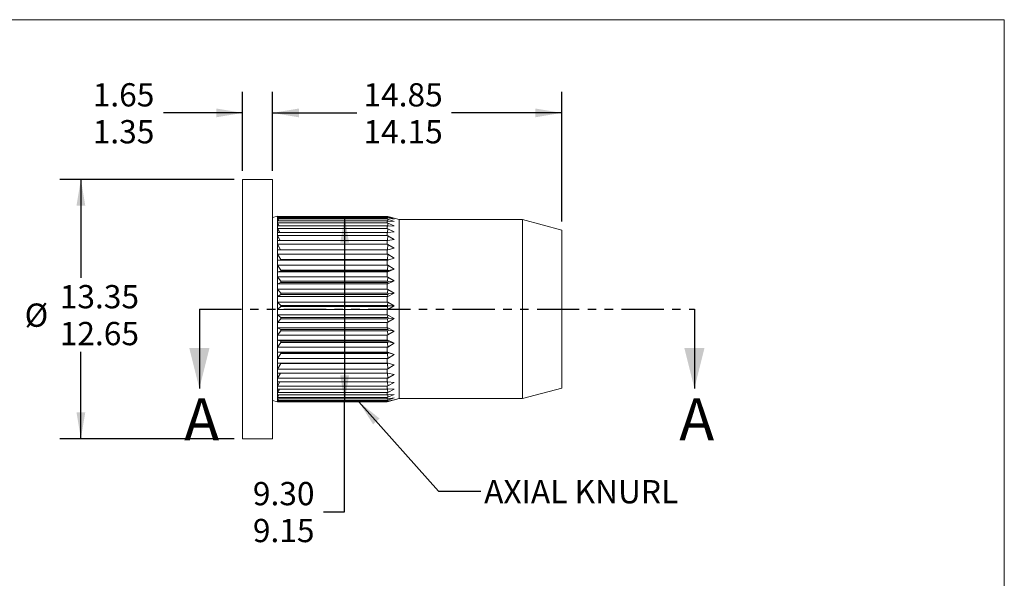
# Model space of a CAD drawing. Units: millimetres. Extents: x 8 to 270, y 5 to 208.
# Drawn here: x 122 to 270, y 124 to 208 of the extents above; entities that cross this region are included whole.
import ezdxf

# ---------------------------------------------------------------- set-up
doc = ezdxf.new("R2010")
doc.units = ezdxf.units.MM
doc.linetypes.add('PHANTOM', pattern=[12.7, 6.35, -1.27, 1.27, -1.27, 1.27, -1.27])
doc.layers.add('LOGO__2', color=250, linetype='Continuous')
doc.styles.add('SLDTEXTSTYLE18', font='TXT', dxfattribs={"width": 0.75})
doc.dimstyles.new('SLDDIMSTYLE0', dxfattribs={"dimtxt": 3.5, "dimasz": 3.9624, "dimexe": 0, "dimexo": 0.0625, "dimgap": 0.875, "dimtad": 0, "dimtih": 1, "dimtoh": 1, "dimlfac": 0.333333, "dimzin": 4, "dimdsep": 46, "dimtxsty": 'SLDTEXTSTYLE18', "dimsah": 1, "dimcen": 0.09, "dimadec": 0, "dimazin": 0, "dimlim": 1, "dimtm": 0.15, "dimtfac": 1, "dimtofl": 0, "dimtmove": 0, "dimatfit": 3, "dimfxl": 0, "dimtolj": 1, "dimtzin": 4, "dimarcsym": 0})
doc.dimstyles.new('SLDDIMSTYLE1', dxfattribs={"dimtxt": 3.5, "dimasz": 3.9624, "dimexe": 0, "dimexo": 0.0625, "dimgap": 0.875, "dimtad": 0, "dimtih": 1, "dimtoh": 1, "dimlfac": 0.333333, "dimzin": 4, "dimdsep": 46, "dimtxsty": 'SLDTEXTSTYLE18', "dimsah": 1, "dimcen": 0.09, "dimadec": 0, "dimazin": 0, "dimlim": 1, "dimtp": 0.15, "dimtm": 0.15, "dimtfac": 1, "dimtofl": 0, "dimtmove": 0, "dimatfit": 3, "dimfxl": 0, "dimtolj": 1, "dimtzin": 12, "dimarcsym": 0})
doc.dimstyles.new('SLDDIMSTYLE2', dxfattribs={"dimtxt": 3.5, "dimasz": 3.9624, "dimexe": 0, "dimexo": 0.0625, "dimgap": 0.875, "dimtad": 0, "dimtih": 1, "dimtoh": 1, "dimlfac": 0.333333, "dimzin": 4, "dimdsep": 46, "dimtxsty": 'SLDTEXTSTYLE18', "dimsah": 1, "dimcen": 0.09, "dimadec": 0, "dimazin": 0, "dimlim": 1, "dimtp": 0.35, "dimtm": 0.35, "dimtfac": 1, "dimtofl": 0, "dimtmove": 0, "dimatfit": 3, "dimfxl": 0, "dimtolj": 1, "dimtzin": 12, "dimarcsym": 0})
doc.dimstyles.new('SLDDIMSTYLE3', dxfattribs={"dimtxt": 3.9624, "dimasz": 3.9624, "dimexe": 0, "dimexo": 0.0625, "dimgap": 0.9906, "dimtad": 0, "dimtih": 1, "dimtoh": 1, "dimdec": 0, "dimzin": 0, "dimdsep": 46, "dimtxsty": 'Standard', "dimsah": 1, "dimcen": 0.09, "dimadec": 0, "dimazin": 0, "dimtfac": 1, "dimtdec": 0, "dimtofl": 0, "dimtmove": 0, "dimatfit": 3, "dimfxl": 0, "dimtolj": 1, "dimtzin": 0, "dimarcsym": 0})

# ---------------------------------------------------------------- blocks, each defined once
blk = doc.blocks.new('*D8')
at = {"layer": 'LOGO__2'}
for p, q in [((170.76, 178.5), (170.76, 150.61)), ((170.76, 134.08), (170.76, 150.61)), ((167.59, 134.08), (170.76, 134.08))]:
    blk.add_line(p, q, dxfattribs=at)
for points in [[(170.76, 178.5), (170.1, 174.54), (171.42, 174.54)], [(170.76, 150.61), (171.42, 154.58), (170.1, 154.58)]]:
    blk.add_solid(points, dxfattribs=at)
at = {"layer": 'LOGO__2', "char_height": 3.5, "attachment_point": 1, "style": 'SLDTEXTSTYLE18'}
for s, insert in [('9.30', (156.95, 138.55)), ('9.15', (156.95, 133))]:
    blk.add_mtext(s, dxfattribs=dict(at, insert=insert))
blk = doc.blocks.new('*D9')
at = {"layer": 'LOGO__2'}
for p, q in [((155.41, 185.33), (155.41, 197.24)), ((159.91, 185.33), (159.91, 197.24)), ((155.41, 194.06), (143.49, 194.06)), ((159.91, 194.06), (172.61, 194.06))]:
    blk.add_line(p, q, dxfattribs=at)
for points in [[(155.41, 194.06), (151.45, 194.72), (151.45, 193.4)], [(159.91, 194.06), (163.87, 193.4), (163.87, 194.72)]]:
    blk.add_solid(points, dxfattribs=at)
at = {"layer": 'LOGO__2', "char_height": 3.5, "attachment_point": 1, "style": 'SLDTEXTSTYLE18'}
for s, insert in [('1.65', (132.86, 198.53)), ('1.35', (132.86, 192.98))]:
    blk.add_mtext(s, dxfattribs=dict(at, insert=insert))
blk = doc.blocks.new('*D10')
at = {"layer": 'LOGO__2'}
for p, q in [((159.91, 185.33), (159.91, 197.24)), ((203.41, 177.72), (203.41, 197.24)), ((159.91, 194.06), (172, 194.06)), ((203.41, 194.06), (186.82, 194.06))]:
    blk.add_line(p, q, dxfattribs=at)
for points in [[(159.91, 194.06), (163.87, 193.4), (163.87, 194.72)], [(203.41, 194.06), (199.45, 194.72), (199.45, 193.4)]]:
    blk.add_solid(points, dxfattribs=at)
at = {"layer": 'LOGO__2', "char_height": 3.5, "attachment_point": 1, "style": 'SLDTEXTSTYLE18'}
for s, insert in [('14.85', (173.59, 198.53)), ('14.15', (173.59, 192.98))]:
    blk.add_mtext(s, dxfattribs=dict(at, insert=insert))
blk = doc.blocks.new('*D11')
at = {"layer": 'LOGO__2'}
for p, q in [((154.14, 184.06), (127.9, 184.06)), ((131.08, 184.06), (131.08, 169.25)), ((131.08, 145.06), (131.08, 158.14)), ((154.14, 145.06), (127.9, 145.06))]:
    blk.add_line(p, q, dxfattribs=at)
for points in [[(131.08, 184.06), (130.42, 180.1), (131.74, 180.1)], [(131.08, 145.06), (131.74, 149.03), (130.42, 149.03)]]:
    blk.add_solid(points, dxfattribs=at)
at = {"layer": 'LOGO__2', "char_height": 3.5, "attachment_point": 1, "style": 'SLDTEXTSTYLE18'}
for s, insert in [('13.35', (127.9, 168.17)), ('%%c', (122.62, 165.39)), ('12.65', (127.9, 162.62))]:
    blk.add_mtext(s, dxfattribs=dict(at, insert=insert))

msp = doc.modelspace()

# ---------------------------------------------------------------- linework, layer by layer
at = {"color": 7, "linetype": 'Continuous', "lineweight": 0}
for p in [(8.38, 208.079), (270, 9.959)]:
    msp.add_line(p, (270, 208.079), dxfattribs=at)
at = {"color": 7, "linetype": 'Continuous', "lineweight": 15}
for p, q in [((159.911, 184.063), (155.411, 184.063)), ((155.411, 164.563), (155.411, 184.063)), ((159.911, 164.563), (159.911, 184.063)), ((160.661, 178.513), (159.911, 178.312)), ((160.661, 178.377), (160.661, 178.513)), ((160.669, 178.501), (160.661, 178.513)), ((160.661, 177.972), (160.661, 178.377)), ((160.661, 177.307), (160.661, 177.972)), ((177.161, 178.501), (160.669, 178.501)), ((160.761, 178.288), (160.669, 178.444)), ((160.669, 178.444), (177.161, 178.444)), ((177.161, 178.288), (160.669, 178.288)), ((160.843, 177.806), (160.669, 178.117)), ((160.669, 178.117), (177.161, 178.117)), ((177.161, 177.806), (160.669, 177.806)), ((177.161, 178.444), (177.161, 178.501)), ((177.28, 178.47), (177.161, 178.501)), ((177.161, 178.444), (177.28, 178.411)), ((177.161, 178.117), (177.161, 178.288)), ((177.28, 178.26), (177.161, 178.288)), ((177.161, 178.117), (177.28, 178.081)), ((177.161, 177.525), (177.161, 177.806)), ((177.28, 177.782), (177.161, 177.806)), ((177.247, 177.789), (177.28, 178.081)), ((177.263, 178.264), (177.28, 178.411)), ((178.199, 178.235), (177.28, 178.47)), ((177.28, 178.411), (178.199, 178.102)), ((178.199, 178.102), (177.28, 178.26)), ((177.28, 178.081), (178.199, 177.705)), ((178.199, 177.705), (177.28, 177.782)), ((178.953, 178.033), (178.199, 178.235)), ((197.494, 178.033), (178.953, 178.033)), ((178.953, 164.563), (178.953, 178.033)), ((203.411, 176.447), (197.494, 178.033)), ((197.494, 164.563), (197.494, 178.033)), ((160.661, 176.393), (160.661, 177.307)), ((160.661, 175.249), (160.661, 176.393)), ((160.917, 177.068), (160.669, 177.525)), ((160.669, 177.525), (177.161, 177.525)), ((177.161, 177.068), (160.669, 177.068)), ((160.989, 176.085), (160.669, 176.682)), ((160.669, 176.682), (177.161, 176.682)), ((177.161, 177.525), (177.28, 177.489)), ((177.161, 176.682), (177.161, 177.068)), ((177.28, 177.047), (177.161, 177.068)), ((177.161, 176.682), (177.28, 176.645)), ((177.219, 176.078), (177.28, 176.645)), ((177.233, 177.055), (177.28, 177.489)), ((177.28, 177.489), (178.199, 177.053)), ((178.199, 177.053), (177.28, 177.047)), ((177.28, 176.645), (178.199, 176.157)), ((203.411, 164.563), (203.411, 176.447)), ((160.661, 173.897), (160.661, 175.249)), ((177.161, 176.085), (160.669, 176.085)), ((161.061, 174.879), (160.669, 175.602)), ((160.669, 175.602), (177.161, 175.602)), ((177.161, 174.879), (160.669, 174.879)), ((177.161, 175.602), (177.161, 176.085)), ((177.28, 176.069), (177.161, 176.085)), ((177.161, 175.602), (177.28, 175.566)), ((177.161, 174.308), (177.161, 174.879)), ((177.28, 174.868), (177.161, 174.879)), ((177.205, 174.875), (177.28, 175.566)), ((178.199, 176.157), (177.28, 176.069)), ((177.28, 175.566), (178.199, 175.036)), ((178.199, 175.036), (177.28, 174.868)), ((160.661, 172.364), (160.661, 173.897)), ((161.135, 173.471), (160.669, 174.308)), ((160.669, 174.308), (177.161, 174.308)), ((177.161, 173.471), (160.669, 173.471)), ((177.161, 174.308), (177.28, 174.272)), ((177.161, 172.824), (177.161, 173.471)), ((177.28, 173.465), (177.161, 173.471)), ((177.191, 173.47), (177.28, 174.272)), ((177.28, 174.272), (178.199, 173.711)), ((178.199, 173.711), (177.28, 173.465)), ((160.661, 170.678), (160.661, 172.364)), ((161.139, 172.021), (160.669, 172.824)), ((160.669, 172.824), (177.161, 172.824)), ((177.161, 171.891), (160.669, 171.891)), ((161.139, 172.021), (161.139, 171.891)), ((177.19, 172.021), (161.139, 172.021)), ((177.161, 172.824), (177.28, 172.79)), ((177.161, 171.179), (177.161, 171.891)), ((177.28, 171.89), (177.161, 171.891)), ((177.19, 172.021), (177.28, 172.79)), ((177.413, 171.944), (177.19, 172.021)), ((177.255, 171.89), (177.413, 171.944)), ((177.28, 172.79), (178.199, 172.208)), ((178.199, 172.208), (177.28, 171.89)), ((177.413, 171.944), (178.199, 172.208)), ((160.661, 168.874), (160.661, 170.678)), ((161.139, 170.432), (160.669, 171.179)), ((160.669, 171.179), (177.161, 171.179)), ((161.139, 170.432), (161.139, 170.266)), ((177.19, 170.432), (161.139, 170.432)), ((177.161, 171.179), (177.28, 171.148)), ((177.19, 170.432), (177.28, 171.148)), ((177.413, 170.349), (177.19, 170.432)), ((177.19, 170.266), (177.413, 170.349)), ((177.28, 171.148), (178.199, 170.556)), ((178.199, 170.556), (177.28, 170.172)), ((177.413, 170.349), (178.199, 170.556)), ((160.661, 166.985), (160.661, 168.874)), ((161.139, 170.266), (160.669, 170.167)), ((177.161, 170.167), (160.669, 170.167)), ((161.139, 168.73), (160.669, 169.405)), ((160.669, 169.405), (177.161, 169.405)), ((161.139, 170.266), (177.19, 170.266)), ((177.28, 170.172), (177.161, 170.167)), ((177.161, 169.405), (177.161, 170.167)), ((177.161, 169.405), (177.28, 169.377)), ((177.19, 170.266), (177.28, 170.172)), ((177.19, 168.73), (177.28, 169.377)), ((177.28, 169.377), (178.199, 168.788)), ((161.139, 168.554), (160.669, 168.335)), ((177.161, 168.335), (160.669, 168.335)), ((161.139, 166.946), (160.669, 167.537)), ((160.669, 167.537), (177.161, 167.537)), ((161.139, 168.73), (161.139, 168.554)), ((177.19, 168.73), (161.139, 168.73)), ((161.139, 168.554), (177.19, 168.554)), ((177.28, 168.344), (177.161, 168.335)), ((177.161, 167.537), (177.161, 168.335)), ((177.161, 167.537), (177.28, 167.513)), ((177.413, 168.642), (177.19, 168.73)), ((177.19, 168.554), (177.413, 168.642)), ((177.19, 168.554), (177.28, 168.344)), ((177.19, 166.946), (177.28, 167.513)), ((178.199, 168.788), (177.28, 168.344)), ((177.28, 167.513), (178.199, 166.937)), ((177.413, 168.642), (178.199, 168.788)), ((160.661, 165.05), (160.661, 166.985)), ((161.139, 166.764), (160.669, 166.429)), ((177.161, 166.429), (160.669, 166.429)), ((161.139, 166.946), (161.139, 166.764)), ((177.19, 166.946), (161.139, 166.946)), ((161.139, 166.764), (177.19, 166.764)), ((177.28, 166.443), (177.161, 166.429)), ((177.161, 165.612), (177.161, 166.429)), ((177.413, 166.855), (177.19, 166.946)), ((177.19, 166.764), (177.413, 166.855)), ((177.19, 166.764), (177.28, 166.443)), ((178.199, 166.937), (177.28, 166.443)), ((177.413, 166.855), (178.199, 166.937)), ((155.411, 145.063), (155.411, 164.563)), ((159.911, 145.063), (159.911, 164.563)), ((160.661, 163.105), (160.661, 165.05)), ((161.139, 165.116), (160.669, 165.612)), ((160.669, 165.612), (177.161, 165.612)), ((161.139, 164.931), (160.669, 164.487)), ((177.161, 164.487), (160.669, 164.487)), ((161.139, 165.116), (161.139, 164.931)), ((177.19, 165.116), (161.139, 165.116)), ((161.139, 164.931), (177.19, 164.931)), ((177.161, 165.612), (177.28, 165.591)), ((177.28, 164.506), (177.161, 164.487)), ((177.161, 163.666), (177.161, 164.487)), ((177.19, 165.116), (177.28, 165.591)), ((177.413, 165.024), (177.19, 165.116)), ((177.19, 164.931), (177.413, 165.024)), ((177.19, 164.931), (177.28, 164.506)), ((177.28, 165.591), (178.199, 165.04)), ((178.199, 165.04), (177.28, 164.506)), ((177.413, 165.024), (178.199, 165.04)), ((178.953, 151.093), (178.953, 164.563)), ((197.494, 151.093), (197.494, 164.563)), ((203.411, 152.678), (203.411, 164.563)), ((160.661, 161.188), (160.661, 163.105)), ((160.669, 163.666), (177.161, 163.666)), ((161.139, 163.275), (160.669, 163.666)), ((161.139, 163.091), (160.669, 162.546)), ((177.19, 163.275), (161.139, 163.275)), ((161.139, 163.275), (161.139, 163.091)), ((161.139, 163.091), (177.19, 163.091)), ((177.161, 163.666), (177.28, 163.649)), ((177.19, 163.275), (177.28, 163.649)), ((177.413, 163.183), (177.19, 163.275)), ((177.19, 163.091), (177.413, 163.183)), ((177.19, 163.091), (177.28, 162.569)), ((177.28, 163.649), (178.199, 163.134)), ((178.199, 163.134), (177.28, 162.569)), ((177.413, 163.183), (178.199, 163.134)), ((177.161, 162.546), (160.669, 162.546)), ((160.669, 161.737), (177.161, 161.737)), ((161.139, 161.459), (160.669, 161.737)), ((161.139, 161.459), (161.139, 161.28)), ((177.19, 161.459), (161.139, 161.459)), ((177.28, 162.569), (177.161, 162.546)), ((177.161, 161.737), (177.161, 162.546)), ((177.161, 161.737), (177.28, 161.725)), ((177.19, 161.459), (177.28, 161.725)), ((177.413, 161.369), (177.19, 161.459)), ((177.28, 161.725), (178.199, 161.255)), ((160.661, 159.337), (160.661, 161.188)), ((161.139, 161.28), (160.669, 160.645)), ((177.161, 160.645), (160.669, 160.645)), ((161.139, 161.28), (177.19, 161.28)), ((177.28, 160.671), (177.161, 160.645)), ((177.161, 159.863), (177.161, 160.645)), ((177.19, 161.28), (177.413, 161.369)), ((177.19, 161.28), (177.28, 160.671)), ((178.199, 161.255), (177.28, 160.671)), ((177.413, 161.369), (178.199, 161.255)), ((160.661, 157.588), (160.661, 159.337)), ((160.669, 159.863), (177.161, 159.863)), ((161.139, 159.704), (160.669, 159.863)), ((161.139, 159.533), (160.669, 158.82)), ((177.161, 158.82), (160.669, 158.82)), ((177.19, 159.704), (161.139, 159.704)), ((161.139, 159.704), (161.139, 159.533)), ((161.139, 159.533), (177.19, 159.533)), ((177.161, 159.863), (177.28, 159.856)), ((177.28, 158.849), (177.161, 158.82)), ((177.161, 158.081), (177.161, 158.82)), ((177.19, 159.704), (177.28, 159.856)), ((177.413, 159.618), (177.19, 159.704)), ((177.19, 159.533), (177.413, 159.618)), ((177.19, 159.533), (177.28, 158.849)), ((177.28, 159.856), (178.199, 159.441)), ((178.199, 159.441), (177.28, 158.849)), ((177.413, 159.618), (178.199, 159.441)), ((160.661, 155.974), (160.661, 157.588)), ((160.669, 158.081), (177.161, 158.081)), ((161.139, 158.043), (160.669, 158.081)), ((161.139, 157.883), (160.669, 157.106)), ((177.161, 157.106), (160.669, 157.106)), ((161.139, 158.043), (161.139, 157.883)), ((177.19, 158.043), (161.139, 158.043)), ((161.139, 157.883), (177.19, 157.883)), ((177.161, 158.081), (177.28, 158.079)), ((177.28, 157.139), (177.161, 157.106)), ((177.161, 156.425), (177.161, 157.106)), ((177.19, 158.043), (177.28, 158.079)), ((177.413, 157.963), (177.19, 158.043)), ((177.19, 157.883), (177.413, 157.963)), ((177.19, 157.883), (177.28, 157.139)), ((177.28, 158.079), (178.199, 157.727)), ((178.199, 157.727), (177.28, 157.139)), ((177.413, 157.963), (178.199, 157.727)), ((160.661, 154.528), (160.661, 155.974)), ((160.669, 156.425), (177.161, 156.425)), ((161.139, 156.363), (160.669, 155.538)), ((177.161, 155.538), (160.669, 155.538)), ((161.139, 156.425), (161.139, 156.363)), ((161.139, 156.363), (177.19, 156.363)), ((177.161, 156.425), (177.28, 156.428)), ((177.28, 155.573), (177.161, 155.538)), ((177.161, 154.927), (177.161, 155.538)), ((177.19, 156.363), (177.336, 156.411)), ((177.19, 156.363), (177.28, 155.573)), ((177.28, 156.428), (178.199, 156.145)), ((178.199, 156.145), (177.28, 155.573)), ((160.661, 153.277), (160.661, 154.528)), ((160.669, 154.927), (177.161, 154.927)), ((161.097, 154.927), (160.669, 154.145)), ((177.161, 154.145), (160.669, 154.145)), ((177.161, 154.927), (177.28, 154.936)), ((177.28, 154.181), (177.161, 154.145)), ((177.161, 153.617), (177.161, 154.145)), ((177.198, 154.93), (177.28, 154.181)), ((177.28, 154.936), (178.199, 154.728)), ((178.199, 154.728), (177.28, 154.181)), ((160.661, 152.246), (160.661, 153.277)), ((160.669, 153.617), (177.161, 153.617)), ((161.025, 153.617), (160.669, 152.955)), ((177.161, 152.955), (160.669, 152.955)), ((177.161, 153.617), (177.28, 153.631)), ((177.28, 152.992), (177.161, 152.955)), ((177.161, 152.52), (177.161, 152.955)), ((177.212, 153.623), (177.28, 152.992)), ((177.28, 153.631), (178.199, 153.502)), ((178.199, 153.502), (177.28, 152.992)), ((197.494, 151.093), (203.411, 152.678)), ((160.661, 151.454), (160.661, 152.246)), ((160.661, 150.918), (160.661, 151.454)), ((160.669, 152.52), (177.161, 152.52)), ((160.953, 152.52), (160.669, 151.992)), ((177.161, 151.992), (160.669, 151.992)), ((160.669, 151.657), (177.161, 151.657)), ((160.881, 151.657), (160.669, 151.272)), ((177.161, 151.272), (160.669, 151.272)), ((177.161, 152.52), (177.28, 152.538)), ((177.28, 152.028), (177.161, 151.992)), ((177.161, 151.657), (177.161, 151.992)), ((177.161, 151.657), (177.28, 151.68)), ((177.28, 151.308), (177.161, 151.272)), ((177.161, 151.046), (177.161, 151.272)), ((177.161, 150.613), (178.953, 151.093)), ((177.226, 152.53), (177.28, 152.028)), ((177.24, 151.672), (177.28, 151.308)), ((177.28, 152.538), (178.199, 152.491)), ((178.199, 152.491), (177.28, 152.028)), ((178.199, 151.715), (177.28, 151.308)), ((177.28, 151.68), (178.199, 151.715)), ((178.199, 151.19), (177.28, 150.846)), ((177.28, 151.072), (178.199, 151.19)), ((178.953, 151.093), (197.494, 151.093)), ((159.911, 150.814), (160.661, 150.613)), ((160.661, 150.647), (160.661, 150.918)), ((160.661, 150.613), (160.661, 150.647)), ((160.661, 150.613), (177.161, 150.613)), ((160.669, 151.046), (177.161, 151.046)), ((160.803, 151.046), (160.669, 150.812)), ((177.161, 150.812), (160.669, 150.812)), ((160.669, 150.697), (177.161, 150.697)), ((160.717, 150.697), (160.669, 150.619)), ((177.161, 150.619), (160.669, 150.619)), ((177.161, 151.046), (177.28, 151.072)), ((177.28, 150.846), (177.161, 150.812)), ((177.161, 150.697), (177.161, 150.812)), ((177.161, 150.697), (177.28, 150.727)), ((177.28, 150.651), (177.161, 150.619)), ((177.161, 150.613), (177.161, 150.619)), ((177.255, 151.066), (177.28, 150.846)), ((177.271, 150.725), (177.28, 150.651)), ((178.199, 150.924), (177.28, 150.651)), ((177.28, 150.727), (178.199, 150.924)), ((155.411, 145.063), (159.911, 145.063))]:
    msp.add_line(p, q, dxfattribs=at)
at = {"color": 7, "linetype": 'PHANTOM', "lineweight": 30}
msp.add_line((148.906, 164.563), (223.383, 164.563), dxfattribs=at)
at = {"color": 7, "linetype": 'Continuous', "lineweight": 30}
for p, q in [((148.906, 164.563), (148.906, 152.625)), ((223.383, 164.563), (223.383, 152.625))]:
    msp.add_line(p, q, dxfattribs=at)
at = {"color": 7, "linetype": 'Continuous', "lineweight": 15}
for major_axis, ratio, start_param, end_param in [((-8.843, 13.939), 0.0633197, 0.0591233, 0.0994759), ((-8.843, 13.939), 0.0633197, 0.0994759, 0.1398284), ((-8.71, 13.906), 0.1269182, 0.1595717, 0.1999242), ((-8.71, 13.906), 0.1269182, 0.1999242, 0.2402768), ((-8.484, 13.856), 0.1910412, 0.2620805, 0.3024331), ((-8.484, 13.856), 0.1910412, 0.3024331, 0.3427857), ((-8.156, 13.793), 0.2558546, 0.3679936, 0.4083462), ((-8.156, 13.793), 0.2558546, 0.4083462, 0.4486987), ((-7.715, 13.728), 0.3213637, 0.4791051, 0.5194577), ((-7.715, 13.728), 0.3213637, 0.5194577, 0.5598102), ((-7.137, 13.673), 0.3872638, 0.5979468, 0.6382994), ((-7.137, 13.673), 0.3872638, 0.6382994, 0.678652), ((-6.389, 13.647), 0.4526587, 0.7281988, 0.7685514), ((-6.389, 13.647), 0.4526587, 0.7685514, 0.808904), ((-5.416, 13.668), 0.5155447, 0.8751494, 0.9155019), ((-5.416, 13.668), 0.5155447, 0.9155019, 0.9558545), ((-4.142, 13.747), 0.5719666, 1.0456437, 1.0859962), ((-4.142, 13.747), 0.5719666, 1.0859962, 1.1263488), ((-2.498, 13.865), 0.6151324, 1.2455438, 1.2858964), ((-2.498, 13.865), 0.6151324, 1.2858964, 1.326249), ((-0.521, 13.946), 0.6361536, 1.4717693, 1.5121219), ((-0.521, 13.946), 0.6361536, 1.5121219, 1.5524744), ((1.541, 13.916), 0.6289436, 1.70468, 1.7450326), ((1.541, 13.916), 0.6289436, 1.7450326, 1.7853851), ((3.368, 13.805), 0.5957466, 1.9191192, 1.9594717), ((3.368, 13.805), 0.5957466, 1.9594717, 1.9998243), ((4.822, 13.7), 0.5449153, 2.1038855, 2.144238), ((4.822, 13.7), 0.5449153, 2.144238, 2.1845906), ((5.935, 13.65), 0.4846047, 2.2617019, 2.3020545), ((5.935, 13.65), 0.4846047, 2.3020545, 2.342407), ((6.787, 13.655), 0.4201155, 2.3995293, 2.4398818), ((6.787, 13.655), 0.4201155, 2.4398818, 2.4802344), ((7.445, 13.698), 0.3543024, 2.5235253, 2.5638778), ((7.445, 13.698), 0.3543024, 2.5638778, 2.6042304), ((7.951, 13.76), 0.2885315, 2.6381247, 2.6784773), ((7.951, 13.76), 0.2885315, 2.6784773, 2.7188298), ((8.333, 13.825), 0.2233562, 2.7463747, 2.7867273), ((8.333, 13.825), 0.2233562, 2.7867273, 2.8270799), ((8.609, 13.883), 0.1589011, 2.8503951, 2.8907476), ((8.609, 13.883), 0.1589011, 2.8907476, 2.9311002), ((8.788, 13.925), 0.0950675, 2.9517254, 2.992078), ((8.788, 13.925), 0.0950675, 2.992078, 3.0324305), ((8.876, 13.947), 0.0316421, 3.0515616, 3.0919142), ((8.876, 13.947), 0.0316421, 3.0919142, 3.1322667)]:
    msp.add_ellipse((169.549, 164.563), major_axis=major_axis, ratio=ratio, start_param=start_param, end_param=end_param, dxfattribs=at)
at = {"color": 7, "linetype": 'Continuous', "lineweight": 30}
for points in [[(148.906, 152.625), (150.43, 158.721), (147.382, 158.721)], [(223.383, 152.625), (224.907, 158.721), (221.859, 158.721)]]:
    msp.add_solid(points, dxfattribs=at)

# ---------------------------------------------------------------- texts
at = {"color": 7, "linetype": 'Continuous', "char_height": 6.35, "attachment_point": 1, "style": 'SLDTEXTSTYLE18'}
for insert in [(146.62, 151.152), (221.096, 151.152)]:
    msp.add_mtext('A', dxfattribs=dict(at, insert=insert))
at = {"layer": 'LOGO__2', "insert": (191.745, 138.84), "char_height": 3.5, "attachment_point": 1, "style": 'SLDTEXTSTYLE18'}
msp.add_mtext('AXIAL KNURL', dxfattribs=at)

# ---------------------------------------------------------------- dimensions: what is measured, and where the dimension line sits
at = {"layer": 'LOGO__2'}
for base, p2, dimstyle, picture, middle in [((155.411, 194.063), (155.411, 184.063), 'SLDDIMSTYLE1', '*D9', (137.382, 194.063)), ((203.411, 194.063), (203.411, 176.447), 'SLDDIMSTYLE2', '*D10', (179.411, 194.063))]:
    dim = msp.add_linear_dim(base=base, p1=(159.911, 184.063), p2=p2, dimstyle=dimstyle, dxfattribs=at)
    dim.commit()
    dim.dimension.update_dxf_attribs({"geometry": picture, "text_midpoint": middle, "dimtype": 160})
dim = msp.add_linear_dim(base=(131.078, 145.063), p1=(155.411, 184.063), p2=(155.411, 145.063), angle=90, text='%%c<>', dimstyle='SLDDIMSTYLE2', dxfattribs=at)
dim.commit()
dim.dimension.update_dxf_attribs({"geometry": '*D11', "text_midpoint": (131.078, 163.699), "dimtype": 160})
dim = msp.add_linear_dim(base=(170.763, 150.613), p1=(177.161, 178.501), p2=(177.161, 150.613), angle=90, dimstyle='SLDDIMSTYLE0', dxfattribs=at)
dim.commit()
dim.dimension.update_dxf_attribs({"geometry": '*D8', "text_midpoint": (170.763, 134.084), "dimtype": 160})

# ---------------------------------------------------------------- leaders
msp.add_leader([(172.89, 150.619), (184.895, 137.146), (191.245, 137.146)], dimstyle='SLDDIMSTYLE3', dxfattribs=at)

doc.saveas('drawing.dxf')
